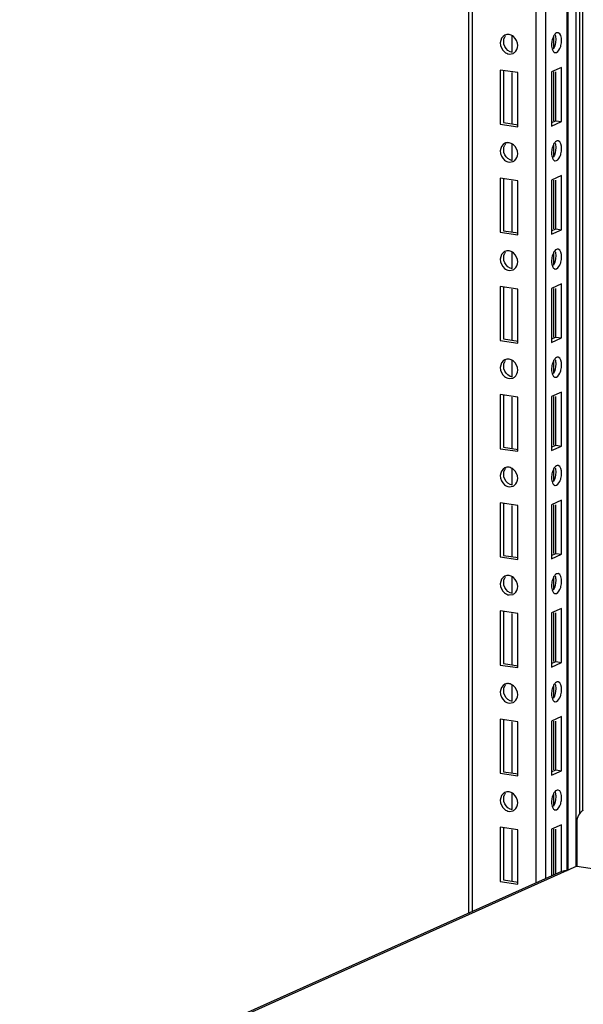
# Paper-space layout '177R0523_1_1' of a CAD drawing. Units: millimetres. Extents: x 0 to 864, y 0 to 559.
# Drawn here: x 215 to 230, y 226 to 254 of the extents above; entities that cross this region are included whole.
import ezdxf

# ---------------------------------------------------------------- set-up
doc = ezdxf.new("R2010")
doc.units = ezdxf.units.MM
doc.header["$LTSCALE"] = 47.498
doc.layers.get('0').update_dxf_attribs({"linetype": 'CONTINUOUS'})
doc.layers.add('ROUNDS', color=7, linetype='CONTINUOUS')

psp = doc.layouts.new('177R0523_1_1')

# ---------------------------------------------------------------- linework, layer by layer
at = {"color": 7, "linetype": 'CONTINUOUS'}
for p, q in [((227.107, 228.628), (227.107, 323.092)), ((227.2, 323.04), (227.2, 228.67)), ((228.987, 229.471), (228.987, 322.048)), ((229.243, 321.906), (229.243, 229.585)), ((229.855, 229.81), (229.855, 321.565)), ((229.88, 229.81), (229.88, 321.551)), ((230.103, 229.929), (230.103, 321.428)), ((230.204, 231.406), (230.204, 321.372)), ((230.284, 231.486), (230.284, 321.327)), ((228.304, 253.102), (228.304, 252.65)), ((229.466, 253.068), (229.466, 252.736)), ((228.229, 252.593), (228.344, 252.608)), ((229.696, 252.218), (229.415, 252.091)), ((229.696, 250.708), (229.696, 252.218)), ((227.985, 252.146), (227.985, 250.637)), ((228.472, 252.073), (227.985, 252.146)), ((228.079, 252.146), (228.079, 250.679)), ((228.304, 252.073), (228.304, 250.645)), ((228.472, 250.564), (228.472, 252.073)), ((229.415, 252.091), (229.415, 250.582)), ((229.466, 252.091), (229.466, 250.733)), ((229.534, 250.733), (229.534, 252.091)), ((227.985, 250.637), (228.472, 250.564)), ((228.079, 250.679), (228.481, 250.619)), ((229.415, 250.679), (229.534, 250.733)), ((229.415, 250.582), (229.696, 250.708)), ((229.534, 250.733), (229.696, 250.708)), ((228.304, 250.083), (228.304, 249.632)), ((229.466, 250.049), (229.466, 249.718)), ((228.229, 249.574), (228.344, 249.59)), ((229.696, 249.199), (229.415, 249.073)), ((229.696, 247.69), (229.696, 249.199)), ((227.985, 249.128), (227.985, 247.618)), ((228.472, 249.055), (227.985, 249.128)), ((228.079, 249.128), (228.079, 247.66)), ((228.304, 249.055), (228.304, 247.627)), ((228.472, 247.546), (228.472, 249.055)), ((229.415, 249.073), (229.415, 247.564)), ((229.466, 249.073), (229.466, 247.714)), ((229.534, 247.714), (229.534, 249.073)), ((227.985, 247.618), (228.472, 247.546)), ((228.079, 247.66), (228.481, 247.6)), ((229.415, 247.661), (229.534, 247.714)), ((229.415, 247.564), (229.696, 247.69)), ((229.534, 247.714), (229.696, 247.69)), ((228.304, 247.065), (228.304, 246.613)), ((229.466, 247.031), (229.466, 246.699)), ((228.229, 246.556), (228.344, 246.571)), ((229.696, 246.18), (229.415, 246.054)), ((229.696, 244.671), (229.696, 246.18)), ((227.985, 246.109), (227.985, 244.6)), ((228.472, 246.036), (227.985, 246.109)), ((228.079, 246.109), (228.079, 244.642)), ((228.304, 246.036), (228.304, 244.608)), ((228.472, 244.527), (228.472, 246.036)), ((229.415, 246.054), (229.415, 244.545)), ((229.466, 246.054), (229.466, 244.695)), ((229.534, 244.695), (229.534, 246.054)), ((227.985, 244.6), (228.472, 244.527)), ((228.079, 244.642), (228.481, 244.582)), ((229.415, 244.642), (229.534, 244.695)), ((229.415, 244.545), (229.696, 244.671)), ((229.534, 244.695), (229.696, 244.671)), ((228.304, 244.046), (228.304, 243.595)), ((229.466, 244.012), (229.466, 243.681)), ((228.229, 243.537), (228.344, 243.553)), ((229.696, 243.162), (229.415, 243.036)), ((229.696, 241.653), (229.696, 243.162)), ((227.985, 243.091), (227.985, 241.581)), ((228.472, 243.018), (227.985, 243.091)), ((228.079, 243.091), (228.079, 241.623)), ((228.304, 243.018), (228.304, 241.59)), ((228.472, 241.509), (228.472, 243.018)), ((229.415, 243.036), (229.415, 241.527)), ((229.466, 243.036), (229.466, 241.677)), ((229.534, 241.677), (229.534, 243.036)), ((227.985, 241.581), (228.472, 241.509)), ((228.079, 241.623), (228.481, 241.563)), ((229.415, 241.624), (229.534, 241.677)), ((229.415, 241.527), (229.696, 241.653)), ((229.534, 241.677), (229.696, 241.653)), ((228.304, 241.028), (228.304, 240.576)), ((229.466, 240.994), (229.466, 240.662)), ((228.229, 240.519), (228.344, 240.534)), ((229.696, 240.143), (229.415, 240.017)), ((229.696, 238.634), (229.696, 240.143)), ((227.985, 240.072), (227.985, 238.563)), ((228.472, 239.999), (227.985, 240.072)), ((228.079, 240.072), (228.079, 238.605)), ((228.304, 239.999), (228.304, 238.571)), ((228.472, 238.49), (228.472, 239.999)), ((229.415, 240.017), (229.415, 238.508)), ((229.466, 240.017), (229.466, 238.658)), ((229.534, 238.658), (229.534, 240.017)), ((227.985, 238.563), (228.472, 238.49)), ((228.079, 238.605), (228.481, 238.545)), ((229.415, 238.605), (229.534, 238.658)), ((229.415, 238.508), (229.696, 238.634)), ((229.534, 238.658), (229.696, 238.634)), ((228.304, 238.009), (228.304, 237.558)), ((229.466, 237.975), (229.466, 237.644)), ((228.229, 237.5), (228.344, 237.515)), ((229.696, 237.125), (229.415, 236.999)), ((229.696, 235.616), (229.696, 237.125)), ((227.985, 237.054), (227.985, 235.544)), ((228.472, 236.981), (227.985, 237.054)), ((228.079, 237.054), (228.079, 235.586)), ((228.304, 236.981), (228.304, 235.553)), ((228.472, 235.472), (228.472, 236.981)), ((229.415, 236.999), (229.415, 235.49)), ((229.466, 236.999), (229.466, 235.64)), ((229.534, 235.64), (229.534, 236.999)), ((227.985, 235.544), (228.472, 235.472)), ((228.079, 235.586), (228.481, 235.526)), ((229.415, 235.587), (229.534, 235.64)), ((229.415, 235.49), (229.696, 235.616)), ((229.534, 235.64), (229.696, 235.616)), ((228.304, 234.991), (228.304, 234.539)), ((229.466, 234.957), (229.466, 234.625)), ((228.229, 234.482), (228.344, 234.497)), ((229.696, 234.106), (229.415, 233.98)), ((229.696, 232.597), (229.696, 234.106)), ((227.985, 234.035), (227.985, 232.526)), ((228.472, 233.962), (227.985, 234.035)), ((228.079, 234.035), (228.079, 232.568)), ((228.304, 233.962), (228.304, 232.534)), ((228.472, 232.453), (228.472, 233.962)), ((229.415, 233.98), (229.415, 232.471)), ((229.466, 233.98), (229.466, 232.621)), ((229.534, 232.621), (229.534, 233.98)), ((227.985, 232.526), (228.472, 232.453)), ((228.079, 232.568), (228.481, 232.508)), ((229.415, 232.568), (229.534, 232.621)), ((229.415, 232.471), (229.696, 232.597)), ((229.534, 232.621), (229.696, 232.597)), ((228.304, 231.972), (228.304, 231.52)), ((229.466, 231.938), (229.466, 231.607)), ((228.229, 231.463), (228.344, 231.478)), ((229.696, 231.088), (229.415, 230.962)), ((229.696, 229.79), (229.696, 231.088)), ((227.985, 231.017), (227.985, 229.507)), ((228.472, 230.944), (227.985, 231.017)), ((228.079, 231.017), (228.079, 229.549)), ((228.304, 230.944), (228.304, 229.516)), ((228.472, 229.435), (228.472, 230.944)), ((229.415, 230.962), (229.415, 229.663)), ((229.466, 230.962), (229.466, 229.686)), ((229.534, 229.716), (229.534, 230.962)), ((227.985, 229.507), (228.472, 229.435)), ((228.079, 229.549), (228.481, 229.489))]:
    psp.add_line(p, q, dxfattribs=at)
at = {"color": 3, "linetype": 'CONTINUOUS'}
for p, q in [((188.686, 211.404), (229.699, 229.79)), ((230.118, 229.929), (188.767, 211.392)), ((230.118, 229.929), (239.977, 228.456))]:
    psp.add_line(p, q, dxfattribs=at)
at = {"color": 7, "linetype": 'CONTINUOUS'}
for centre, radius, start, end in [((228.293, 252.969), 0.209, 140.5858, 150.3595), ((228.203, 252.927), 0.212, 99.2139, 114.6773), ((228.253, 252.807), 0.217, 294.6231, 307.795), ((228.293, 249.95), 0.209, 140.5858, 150.3595), ((228.203, 249.908), 0.212, 99.2139, 114.6773), ((228.253, 249.789), 0.217, 294.6231, 307.795), ((228.293, 246.932), 0.209, 140.5858, 150.3595), ((228.203, 246.89), 0.212, 99.2139, 114.6773), ((228.253, 246.77), 0.217, 294.6231, 307.795), ((228.293, 243.913), 0.209, 140.5858, 150.3595), ((228.203, 243.871), 0.212, 99.2139, 114.6773), ((228.253, 243.752), 0.217, 294.6231, 307.795), ((228.293, 240.895), 0.209, 140.5858, 150.3595), ((228.203, 240.853), 0.212, 99.2139, 114.6773), ((228.253, 240.733), 0.217, 294.6231, 307.795), ((228.293, 237.876), 0.209, 140.5858, 150.3595), ((228.203, 237.834), 0.212, 99.2139, 114.6773), ((228.253, 237.715), 0.217, 294.6231, 307.795), ((228.293, 234.858), 0.209, 140.5858, 150.3595), ((228.203, 234.816), 0.212, 99.2139, 114.6773), ((228.253, 234.696), 0.217, 294.6231, 307.795), ((228.293, 231.839), 0.209, 140.5858, 150.3595), ((228.203, 231.797), 0.212, 99.2139, 114.6773), ((228.253, 231.678), 0.217, 294.6231, 307.795)]:
    psp.add_arc(centre, radius, start, end, dxfattribs=at)
for points, knots in [([(228.114, 253.119), (228.039, 253.084), (227.934, 252.891), (228.033, 252.709), (228.106, 252.65)], [0, 0, 0, 0, 0.468299, 1, 1, 1, 1]), ([(228.229, 253.136), (228.219, 253.138), (228.199, 253.139), (228.179, 253.137), (228.169, 253.136)], [0, 0, 0, 0, 0.500216, 1, 1, 1, 1]), ([(228.351, 253.079), (228.333, 253.093), (228.294, 253.118), (228.251, 253.133), (228.229, 253.136)], [0, 0, 0, 0, 0.518993, 1, 1, 1, 1]), ([(229.506, 253.142), (229.489, 253.122), (229.461, 253.074), (229.443, 253.021), (229.435, 252.992)], [0, 0, 0, 0, 0.459511, 1, 1, 1, 1]), ([(229.597, 253.187), (229.582, 253.19), (229.545, 253.181), (229.519, 253.157), (229.506, 253.142)], [0, 0, 0, 0, 0.443132, 1, 1, 1, 1]), ([(229.513, 253.124), (229.52, 253.104), (229.53, 253.062), (229.534, 253.019), (229.534, 252.996)], [0, 0, 0, 0, 0.477513, 1, 1, 1, 1]), ([(229.435, 252.992), (229.428, 252.968), (229.419, 252.919), (229.415, 252.87), (229.415, 252.846)], [0, 0, 0, 0, 0.508577, 1, 1, 1, 1]), ([(229.415, 252.846), (229.415, 252.821), (229.419, 252.773), (229.431, 252.727), (229.44, 252.706)], [0, 0, 0, 0, 0.527128, 1, 1, 1, 1]), ([(229.514, 252.631), (229.571, 252.623), (229.643, 252.72), (229.668, 252.798), (229.676, 252.827)], [0, 0, 0, 0, 0.660296, 1, 1, 1, 1]), ([(229.676, 252.827), (229.682, 252.851), (229.692, 252.899), (229.696, 252.948), (229.696, 252.972)], [0, 0, 0, 0, 0.508577, 1, 1, 1, 1]), ([(228.106, 252.65), (228.125, 252.635), (228.163, 252.611), (228.207, 252.596), (228.229, 252.593)], [0, 0, 0, 0, 0.518993, 1, 1, 1, 1]), ([(229.44, 252.706), (229.445, 252.693), (229.457, 252.669), (229.475, 252.649), (229.485, 252.642)], [0, 0, 0, 0, 0.544921, 1, 1, 1, 1]), ([(229.485, 252.642), (229.489, 252.639), (229.498, 252.634), (229.509, 252.632), (229.514, 252.631)], [0, 0, 0, 0, 0.510507, 1, 1, 1, 1]), ([(228.114, 250.101), (228.039, 250.066), (227.934, 249.872), (228.033, 249.691), (228.106, 249.632)], [0, 0, 0, 0, 0.468299, 1, 1, 1, 1]), ([(228.229, 250.118), (228.219, 250.119), (228.199, 250.12), (228.179, 250.119), (228.169, 250.117)], [0, 0, 0, 0, 0.500216, 1, 1, 1, 1]), ([(228.351, 250.06), (228.333, 250.075), (228.294, 250.1), (228.251, 250.114), (228.229, 250.118)], [0, 0, 0, 0, 0.518993, 1, 1, 1, 1]), ([(229.506, 250.123), (229.489, 250.104), (229.461, 250.055), (229.443, 250.002), (229.435, 249.973)], [0, 0, 0, 0, 0.459511, 1, 1, 1, 1]), ([(229.597, 250.169), (229.582, 250.171), (229.545, 250.162), (229.519, 250.138), (229.506, 250.123)], [0, 0, 0, 0, 0.443132, 1, 1, 1, 1]), ([(229.513, 250.105), (229.52, 250.086), (229.53, 250.044), (229.534, 250), (229.534, 249.978)], [0, 0, 0, 0, 0.477513, 1, 1, 1, 1]), ([(229.435, 249.973), (229.428, 249.949), (229.419, 249.901), (229.415, 249.852), (229.415, 249.828)], [0, 0, 0, 0, 0.508577, 1, 1, 1, 1]), ([(229.415, 249.828), (229.415, 249.802), (229.419, 249.755), (229.431, 249.708), (229.44, 249.688)], [0, 0, 0, 0, 0.527128, 1, 1, 1, 1]), ([(229.514, 249.612), (229.571, 249.604), (229.643, 249.701), (229.668, 249.779), (229.676, 249.808)], [0, 0, 0, 0, 0.660296, 1, 1, 1, 1]), ([(229.676, 249.808), (229.682, 249.832), (229.692, 249.88), (229.696, 249.929), (229.696, 249.954)], [0, 0, 0, 0, 0.508577, 1, 1, 1, 1]), ([(228.106, 249.632), (228.125, 249.617), (228.163, 249.592), (228.207, 249.578), (228.229, 249.574)], [0, 0, 0, 0, 0.518993, 1, 1, 1, 1]), ([(229.44, 249.688), (229.445, 249.674), (229.457, 249.651), (229.475, 249.631), (229.485, 249.624)], [0, 0, 0, 0, 0.544921, 1, 1, 1, 1]), ([(229.485, 249.624), (229.489, 249.621), (229.498, 249.616), (229.509, 249.613), (229.514, 249.612)], [0, 0, 0, 0, 0.510507, 1, 1, 1, 1]), ([(228.114, 247.082), (228.039, 247.047), (227.934, 246.854), (228.033, 246.672), (228.106, 246.613)], [0, 0, 0, 0, 0.468299, 1, 1, 1, 1]), ([(228.229, 247.099), (228.219, 247.101), (228.199, 247.102), (228.179, 247.1), (228.169, 247.099)], [0, 0, 0, 0, 0.500216, 1, 1, 1, 1]), ([(228.351, 247.042), (228.333, 247.056), (228.294, 247.081), (228.251, 247.096), (228.229, 247.099)], [0, 0, 0, 0, 0.518993, 1, 1, 1, 1]), ([(229.506, 247.105), (229.489, 247.085), (229.461, 247.037), (229.443, 246.984), (229.435, 246.955)], [0, 0, 0, 0, 0.459511, 1, 1, 1, 1]), ([(229.597, 247.15), (229.582, 247.152), (229.545, 247.144), (229.519, 247.119), (229.506, 247.105)], [0, 0, 0, 0, 0.443132, 1, 1, 1, 1]), ([(229.513, 247.087), (229.52, 247.067), (229.53, 247.025), (229.534, 246.982), (229.534, 246.959)], [0, 0, 0, 0, 0.477513, 1, 1, 1, 1]), ([(229.435, 246.955), (229.428, 246.931), (229.419, 246.882), (229.415, 246.833), (229.415, 246.809)], [0, 0, 0, 0, 0.508577, 1, 1, 1, 1]), ([(229.415, 246.809), (229.415, 246.784), (229.419, 246.736), (229.431, 246.69), (229.44, 246.669)], [0, 0, 0, 0, 0.527128, 1, 1, 1, 1]), ([(229.514, 246.594), (229.571, 246.586), (229.643, 246.683), (229.668, 246.761), (229.676, 246.789)], [0, 0, 0, 0, 0.660296, 1, 1, 1, 1]), ([(229.676, 246.789), (229.682, 246.814), (229.692, 246.862), (229.696, 246.911), (229.696, 246.935)], [0, 0, 0, 0, 0.508577, 1, 1, 1, 1]), ([(228.106, 246.613), (228.125, 246.598), (228.163, 246.574), (228.207, 246.559), (228.229, 246.556)], [0, 0, 0, 0, 0.518993, 1, 1, 1, 1]), ([(229.44, 246.669), (229.445, 246.656), (229.457, 246.632), (229.475, 246.612), (229.485, 246.605)], [0, 0, 0, 0, 0.544921, 1, 1, 1, 1]), ([(229.485, 246.605), (229.489, 246.602), (229.498, 246.597), (229.509, 246.595), (229.514, 246.594)], [0, 0, 0, 0, 0.510507, 1, 1, 1, 1]), ([(228.114, 244.064), (228.039, 244.029), (227.934, 243.835), (228.033, 243.654), (228.106, 243.595)], [0, 0, 0, 0, 0.468299, 1, 1, 1, 1]), ([(228.229, 244.081), (228.219, 244.082), (228.199, 244.083), (228.179, 244.082), (228.169, 244.08)], [0, 0, 0, 0, 0.500216, 1, 1, 1, 1]), ([(228.351, 244.023), (228.333, 244.038), (228.294, 244.063), (228.251, 244.077), (228.229, 244.081)], [0, 0, 0, 0, 0.518993, 1, 1, 1, 1]), ([(229.506, 244.086), (229.489, 244.067), (229.461, 244.018), (229.443, 243.965), (229.435, 243.936)], [0, 0, 0, 0, 0.459511, 1, 1, 1, 1]), ([(229.597, 244.132), (229.582, 244.134), (229.545, 244.125), (229.519, 244.101), (229.506, 244.086)], [0, 0, 0, 0, 0.443132, 1, 1, 1, 1]), ([(229.513, 244.068), (229.52, 244.049), (229.53, 244.007), (229.534, 243.963), (229.534, 243.941)], [0, 0, 0, 0, 0.477513, 1, 1, 1, 1]), ([(229.435, 243.936), (229.428, 243.912), (229.419, 243.864), (229.415, 243.815), (229.415, 243.79)], [0, 0, 0, 0, 0.508577, 1, 1, 1, 1]), ([(229.415, 243.79), (229.415, 243.765), (229.419, 243.718), (229.431, 243.671), (229.44, 243.651)], [0, 0, 0, 0, 0.527128, 1, 1, 1, 1]), ([(229.514, 243.575), (229.571, 243.567), (229.643, 243.664), (229.668, 243.742), (229.676, 243.771)], [0, 0, 0, 0, 0.660296, 1, 1, 1, 1]), ([(229.676, 243.771), (229.682, 243.795), (229.692, 243.843), (229.696, 243.892), (229.696, 243.917)], [0, 0, 0, 0, 0.508577, 1, 1, 1, 1]), ([(228.106, 243.595), (228.125, 243.58), (228.163, 243.555), (228.207, 243.54), (228.229, 243.537)], [0, 0, 0, 0, 0.518993, 1, 1, 1, 1]), ([(229.44, 243.651), (229.445, 243.637), (229.457, 243.614), (229.475, 243.594), (229.485, 243.587)], [0, 0, 0, 0, 0.544921, 1, 1, 1, 1]), ([(229.485, 243.587), (229.489, 243.584), (229.498, 243.579), (229.509, 243.576), (229.514, 243.575)], [0, 0, 0, 0, 0.510507, 1, 1, 1, 1]), ([(228.114, 241.045), (228.039, 241.01), (227.934, 240.817), (228.033, 240.635), (228.106, 240.576)], [0, 0, 0, 0, 0.468299, 1, 1, 1, 1]), ([(228.229, 241.062), (228.219, 241.064), (228.199, 241.065), (228.179, 241.063), (228.169, 241.062)], [0, 0, 0, 0, 0.500216, 1, 1, 1, 1]), ([(228.351, 241.005), (228.333, 241.019), (228.294, 241.044), (228.251, 241.059), (228.229, 241.062)], [0, 0, 0, 0, 0.518993, 1, 1, 1, 1]), ([(229.506, 241.068), (229.489, 241.048), (229.461, 240.999), (229.443, 240.947), (229.435, 240.918)], [0, 0, 0, 0, 0.459511, 1, 1, 1, 1]), ([(229.597, 241.113), (229.582, 241.115), (229.545, 241.107), (229.519, 241.082), (229.506, 241.068)], [0, 0, 0, 0, 0.443132, 1, 1, 1, 1]), ([(229.513, 241.05), (229.52, 241.03), (229.53, 240.988), (229.534, 240.945), (229.534, 240.922)], [0, 0, 0, 0, 0.477513, 1, 1, 1, 1]), ([(229.435, 240.918), (229.428, 240.893), (229.419, 240.845), (229.415, 240.796), (229.415, 240.772)], [0, 0, 0, 0, 0.508577, 1, 1, 1, 1]), ([(229.415, 240.772), (229.415, 240.747), (229.419, 240.699), (229.431, 240.653), (229.44, 240.632)], [0, 0, 0, 0, 0.527128, 1, 1, 1, 1]), ([(229.514, 240.557), (229.571, 240.549), (229.643, 240.646), (229.668, 240.724), (229.676, 240.752)], [0, 0, 0, 0, 0.660296, 1, 1, 1, 1]), ([(229.676, 240.752), (229.682, 240.777), (229.692, 240.825), (229.696, 240.874), (229.696, 240.898)], [0, 0, 0, 0, 0.508577, 1, 1, 1, 1]), ([(228.106, 240.576), (228.125, 240.561), (228.163, 240.537), (228.207, 240.522), (228.229, 240.519)], [0, 0, 0, 0, 0.518993, 1, 1, 1, 1]), ([(229.44, 240.632), (229.445, 240.619), (229.457, 240.595), (229.475, 240.575), (229.485, 240.568)], [0, 0, 0, 0, 0.544921, 1, 1, 1, 1]), ([(229.485, 240.568), (229.489, 240.565), (229.498, 240.56), (229.509, 240.558), (229.514, 240.557)], [0, 0, 0, 0, 0.510507, 1, 1, 1, 1]), ([(228.114, 238.026), (228.039, 237.992), (227.934, 237.798), (228.033, 237.617), (228.106, 237.558)], [0, 0, 0, 0, 0.468299, 1, 1, 1, 1]), ([(228.229, 238.044), (228.219, 238.045), (228.199, 238.046), (228.179, 238.045), (228.169, 238.043)], [0, 0, 0, 0, 0.500216, 1, 1, 1, 1]), ([(228.351, 237.986), (228.333, 238.001), (228.294, 238.026), (228.251, 238.04), (228.229, 238.044)], [0, 0, 0, 0, 0.518993, 1, 1, 1, 1]), ([(229.435, 237.899), (229.428, 237.875), (229.419, 237.827), (229.415, 237.778), (229.415, 237.753)], [0, 0, 0, 0, 0.508577, 1, 1, 1, 1]), ([(229.506, 238.049), (229.489, 238.03), (229.461, 237.981), (229.443, 237.928), (229.435, 237.899)], [0, 0, 0, 0, 0.459511, 1, 1, 1, 1]), ([(229.597, 238.095), (229.582, 238.097), (229.545, 238.088), (229.519, 238.064), (229.506, 238.049)], [0, 0, 0, 0, 0.443132, 1, 1, 1, 1]), ([(229.513, 238.031), (229.52, 238.012), (229.53, 237.97), (229.534, 237.926), (229.534, 237.904)], [0, 0, 0, 0, 0.477513, 1, 1, 1, 1]), ([(229.415, 237.753), (229.415, 237.728), (229.419, 237.681), (229.431, 237.634), (229.44, 237.614)], [0, 0, 0, 0, 0.527128, 1, 1, 1, 1]), ([(229.514, 237.538), (229.571, 237.53), (229.643, 237.627), (229.668, 237.705), (229.676, 237.734)], [0, 0, 0, 0, 0.660296, 1, 1, 1, 1]), ([(229.676, 237.734), (229.682, 237.758), (229.692, 237.806), (229.696, 237.855), (229.696, 237.88)], [0, 0, 0, 0, 0.508577, 1, 1, 1, 1]), ([(228.106, 237.558), (228.125, 237.543), (228.163, 237.518), (228.207, 237.503), (228.229, 237.5)], [0, 0, 0, 0, 0.518993, 1, 1, 1, 1]), ([(229.44, 237.614), (229.445, 237.6), (229.457, 237.577), (229.475, 237.557), (229.485, 237.55)], [0, 0, 0, 0, 0.544921, 1, 1, 1, 1]), ([(229.485, 237.55), (229.489, 237.547), (229.498, 237.542), (229.509, 237.539), (229.514, 237.538)], [0, 0, 0, 0, 0.510507, 1, 1, 1, 1]), ([(228.114, 235.008), (228.039, 234.973), (227.934, 234.78), (228.033, 234.598), (228.106, 234.539)], [0, 0, 0, 0, 0.468299, 1, 1, 1, 1]), ([(228.229, 235.025), (228.219, 235.027), (228.199, 235.028), (228.179, 235.026), (228.169, 235.025)], [0, 0, 0, 0, 0.500216, 1, 1, 1, 1]), ([(228.351, 234.968), (228.333, 234.982), (228.294, 235.007), (228.251, 235.022), (228.229, 235.025)], [0, 0, 0, 0, 0.518993, 1, 1, 1, 1]), ([(229.435, 234.881), (229.428, 234.856), (229.419, 234.808), (229.415, 234.759), (229.415, 234.735)], [0, 0, 0, 0, 0.508577, 1, 1, 1, 1]), ([(229.506, 235.031), (229.489, 235.011), (229.461, 234.962), (229.443, 234.91), (229.435, 234.881)], [0, 0, 0, 0, 0.459511, 1, 1, 1, 1]), ([(229.597, 235.076), (229.582, 235.078), (229.545, 235.07), (229.519, 235.045), (229.506, 235.031)], [0, 0, 0, 0, 0.443132, 1, 1, 1, 1]), ([(229.513, 235.013), (229.52, 234.993), (229.53, 234.951), (229.534, 234.908), (229.534, 234.885)], [0, 0, 0, 0, 0.477513, 1, 1, 1, 1]), ([(229.415, 234.735), (229.415, 234.71), (229.419, 234.662), (229.431, 234.616), (229.44, 234.595)], [0, 0, 0, 0, 0.527128, 1, 1, 1, 1]), ([(229.514, 234.52), (229.571, 234.512), (229.643, 234.609), (229.668, 234.687), (229.676, 234.715)], [0, 0, 0, 0, 0.660296, 1, 1, 1, 1]), ([(229.676, 234.715), (229.682, 234.74), (229.692, 234.788), (229.696, 234.837), (229.696, 234.861)], [0, 0, 0, 0, 0.508577, 1, 1, 1, 1]), ([(228.106, 234.539), (228.125, 234.524), (228.163, 234.499), (228.207, 234.485), (228.229, 234.482)], [0, 0, 0, 0, 0.518993, 1, 1, 1, 1]), ([(229.44, 234.595), (229.445, 234.582), (229.457, 234.558), (229.475, 234.538), (229.485, 234.531)], [0, 0, 0, 0, 0.544921, 1, 1, 1, 1]), ([(229.485, 234.531), (229.489, 234.528), (229.498, 234.523), (229.509, 234.52), (229.514, 234.52)], [0, 0, 0, 0, 0.510507, 1, 1, 1, 1]), ([(228.114, 231.989), (228.039, 231.955), (227.934, 231.761), (228.033, 231.58), (228.106, 231.521)], [0, 0, 0, 0, 0.468299, 1, 1, 1, 1]), ([(228.229, 232.007), (228.219, 232.008), (228.199, 232.009), (228.179, 232.008), (228.169, 232.006)], [0, 0, 0, 0, 0.500216, 1, 1, 1, 1]), ([(228.351, 231.949), (228.333, 231.964), (228.294, 231.989), (228.251, 232.003), (228.229, 232.007)], [0, 0, 0, 0, 0.518993, 1, 1, 1, 1]), ([(229.435, 231.862), (229.428, 231.838), (229.419, 231.79), (229.415, 231.741), (229.415, 231.716)], [0, 0, 0, 0, 0.508577, 1, 1, 1, 1]), ([(229.506, 232.012), (229.489, 231.993), (229.461, 231.944), (229.443, 231.891), (229.435, 231.862)], [0, 0, 0, 0, 0.459511, 1, 1, 1, 1]), ([(229.597, 232.058), (229.582, 232.06), (229.545, 232.051), (229.519, 232.027), (229.506, 232.012)], [0, 0, 0, 0, 0.443132, 1, 1, 1, 1]), ([(229.513, 231.994), (229.52, 231.975), (229.53, 231.933), (229.534, 231.889), (229.534, 231.867)], [0, 0, 0, 0, 0.477513, 1, 1, 1, 1]), ([(229.415, 231.716), (229.415, 231.691), (229.419, 231.644), (229.431, 231.597), (229.44, 231.577)], [0, 0, 0, 0, 0.527128, 1, 1, 1, 1]), ([(229.514, 231.501), (229.571, 231.493), (229.643, 231.59), (229.668, 231.668), (229.676, 231.697)], [0, 0, 0, 0, 0.660296, 1, 1, 1, 1]), ([(229.676, 231.697), (229.682, 231.721), (229.692, 231.769), (229.696, 231.818), (229.696, 231.843)], [0, 0, 0, 0, 0.508577, 1, 1, 1, 1]), ([(228.106, 231.521), (228.125, 231.506), (228.163, 231.481), (228.207, 231.466), (228.229, 231.463)], [0, 0, 0, 0, 0.518993, 1, 1, 1, 1]), ([(229.44, 231.577), (229.445, 231.563), (229.457, 231.54), (229.475, 231.52), (229.485, 231.513)], [0, 0, 0, 0, 0.544921, 1, 1, 1, 1]), ([(229.485, 231.513), (229.489, 231.51), (229.498, 231.505), (229.509, 231.502), (229.514, 231.501)], [0, 0, 0, 0, 0.510507, 1, 1, 1, 1])]:
    psp.add_open_spline(points, degree=3, knots=knots, dxfattribs=at)
for points in [[(228.112, 252.802), (228.072, 252.883), (228.066, 252.994), (228.111, 253.073)], [(228.472, 252.827), (228.473, 252.92), (228.424, 253.02), (228.351, 253.079)], [(229.696, 252.972), (229.696, 253.051), (229.675, 253.176), (229.597, 253.187)], [(228.323, 252.635), (228.234, 252.648), (228.152, 252.721), (228.112, 252.802)], [(228.386, 252.636), (228.441, 252.679), (228.472, 252.757), (228.472, 252.827)], [(229.534, 252.996), (229.534, 252.905), (229.512, 252.808), (229.463, 252.73)], [(228.112, 249.783), (228.072, 249.864), (228.066, 249.976), (228.111, 250.054)], [(228.472, 249.809), (228.473, 249.902), (228.424, 250.002), (228.351, 250.06)], [(229.696, 249.954), (229.696, 250.033), (229.675, 250.158), (229.597, 250.169)], [(228.323, 249.616), (228.234, 249.63), (228.152, 249.703), (228.112, 249.783)], [(228.386, 249.617), (228.441, 249.66), (228.472, 249.739), (228.472, 249.809)], [(229.534, 249.978), (229.534, 249.886), (229.512, 249.789), (229.463, 249.711)], [(228.112, 246.765), (228.072, 246.846), (228.066, 246.957), (228.111, 247.035)], [(228.472, 246.79), (228.473, 246.883), (228.424, 246.983), (228.351, 247.042)], [(229.696, 246.935), (229.696, 247.014), (229.675, 247.139), (229.597, 247.15)], [(228.323, 246.598), (228.234, 246.611), (228.152, 246.684), (228.112, 246.765)], [(228.386, 246.599), (228.441, 246.642), (228.472, 246.72), (228.472, 246.79)], [(229.534, 246.959), (229.534, 246.868), (229.512, 246.771), (229.463, 246.693)], [(228.112, 243.746), (228.072, 243.827), (228.066, 243.939), (228.111, 244.017)], [(228.472, 243.772), (228.473, 243.865), (228.424, 243.965), (228.351, 244.023)], [(229.696, 243.917), (229.696, 243.996), (229.675, 244.121), (229.597, 244.132)], [(228.323, 243.579), (228.234, 243.593), (228.152, 243.666), (228.112, 243.746)], [(228.386, 243.58), (228.441, 243.623), (228.472, 243.702), (228.472, 243.772)], [(229.534, 243.941), (229.534, 243.849), (229.512, 243.752), (229.463, 243.674)], [(228.112, 240.728), (228.072, 240.809), (228.066, 240.92), (228.111, 240.998)], [(228.472, 240.753), (228.473, 240.846), (228.424, 240.946), (228.351, 241.005)], [(229.534, 240.922), (229.534, 240.83), (229.512, 240.734), (229.463, 240.656)], [(229.696, 240.898), (229.696, 240.977), (229.675, 241.102), (229.597, 241.113)], [(228.323, 240.561), (228.234, 240.574), (228.152, 240.647), (228.112, 240.728)], [(228.386, 240.562), (228.441, 240.604), (228.472, 240.683), (228.472, 240.753)], [(228.112, 237.709), (228.072, 237.79), (228.066, 237.901), (228.111, 237.98)], [(228.472, 237.734), (228.473, 237.828), (228.424, 237.928), (228.351, 237.986)], [(229.534, 237.904), (229.534, 237.812), (229.512, 237.715), (229.463, 237.637)], [(229.696, 237.88), (229.696, 237.958), (229.675, 238.084), (229.597, 238.095)], [(228.323, 237.542), (228.234, 237.555), (228.152, 237.629), (228.112, 237.709)], [(228.386, 237.543), (228.441, 237.586), (228.472, 237.665), (228.472, 237.734)], [(228.112, 234.691), (228.072, 234.772), (228.066, 234.883), (228.111, 234.961)], [(228.472, 234.716), (228.473, 234.809), (228.424, 234.909), (228.351, 234.968)], [(229.534, 234.885), (229.534, 234.793), (229.512, 234.697), (229.463, 234.619)], [(229.696, 234.861), (229.696, 234.94), (229.675, 235.065), (229.597, 235.076)], [(228.323, 234.524), (228.234, 234.537), (228.152, 234.61), (228.112, 234.691)], [(228.386, 234.525), (228.441, 234.567), (228.472, 234.646), (228.472, 234.716)], [(228.112, 231.672), (228.072, 231.753), (228.066, 231.864), (228.111, 231.943)], [(228.472, 231.697), (228.473, 231.79), (228.424, 231.891), (228.351, 231.949)], [(229.534, 231.867), (229.534, 231.775), (229.512, 231.678), (229.463, 231.6)], [(229.696, 231.843), (229.696, 231.921), (229.675, 232.047), (229.597, 232.058)], [(228.323, 231.505), (228.234, 231.518), (228.152, 231.592), (228.112, 231.672)], [(228.386, 231.506), (228.441, 231.549), (228.472, 231.627), (228.472, 231.697)]]:
    psp.add_open_spline(points, degree=3, dxfattribs=at)
at = {"color": 3, "linetype": 'CONTINUOUS'}
psp.add_open_spline([(229.699, 229.79), (229.746, 229.811), (229.801, 229.818), (229.852, 229.81)], degree=3, dxfattribs=at)
at = {"layer": 'ROUNDS', "color": 3, "linetype": 'CONTINUOUS'}
psp.add_line((230.118, 231.173), (230.118, 229.929), dxfattribs=at)
psp.add_open_spline([(230.301, 231.486), (230.191, 231.437), (230.118, 231.294), (230.118, 231.173)], degree=3, dxfattribs=at)

doc.saveas('drawing.dxf')
